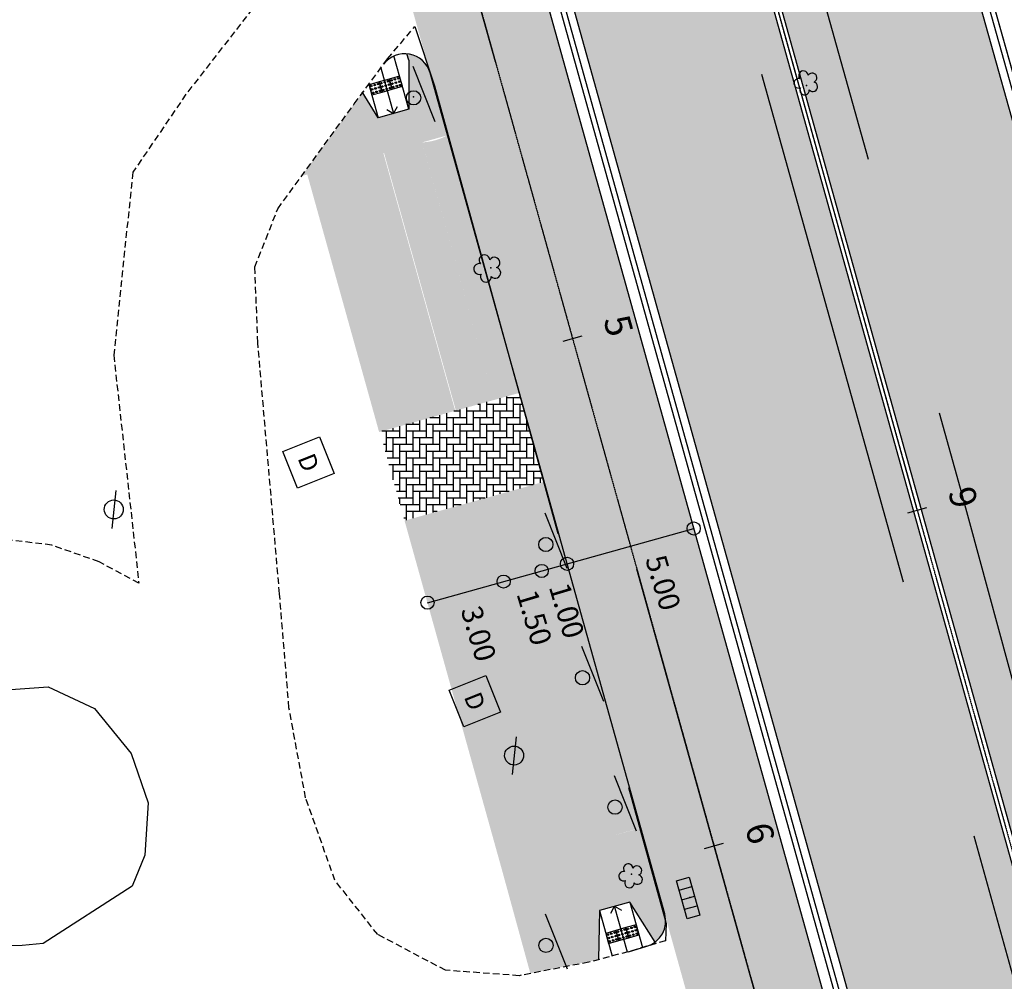
# Model space of a CAD drawing. Units: millimetres. Extents: x -70413 to 316424, y -287121 to 73950.
# Drawn here: x 46411 to 50148, y -40873 to -37224 of the extents above; entities that cross this region are included whole.
import ezdxf
from ezdxf.enums import TextEntityAlignment as Align

# ---------------------------------------------------------------- set-up
doc = ezdxf.new("R2010")
doc.units = ezdxf.units.MM
doc.header["$LTSCALE"] = 10
for name, pattern in [('CENTER2', [1.125, 0.75, -0.125, 0.125, -0.125]), ('DASHDOTX2', [2, 1, -0.5, 0, -0.5]), ('DASHED', [0.75, 0.5, -0.25]), ('DASHEDX2', [1.5, 1, -0.5])]:
    doc.linetypes.add(name, pattern=pattern)
for name, color, linetype in [('EIXOS', 10, 'CENTER2'), ('GRAMA', 60, 'Continuous'), ('HACHURA CBUQ', 252, 'Continuous'), ('HACHURA-PAVER', 252, 'Continuous'), ('L-ARVORE', 2, 'Continuous'), ('L-ARVORE MENOR-30', 2, 'Continuous'), ('L-CX DRENAGEM', 2, 'Continuous'), ('L-MEIO FIO EXISTENTE', 7, 'DASHED'), ('L-MEIO FIO EXISTENTE A REMOVER', 210, 'DASHEDX2'), ('L-MURETA EXISTENTE', 30, 'Continuous'), ('L-PLACAS', 2, 'Continuous'), ('L-POSTE REDONDO', 2, 'Continuous'), ('L-ÁRVORE MAIOR-30', 2, 'Continuous'), ('L1', 3, 'DASHDOTX2'), ('MURETA', 2, 'Continuous'), ('PG-A REMOVER VITOR FERREIRA', 10, 'Continuous'), ('PG_BARREIRA', 7, 'Continuous'), ('PG_COTAS VITOR FERREIRA', 1, 'Continuous'), ('PG_HACHURA VITOR FERREIRA', 254, 'Continuous'), ('PG_MF', 3, 'Continuous'), ('RAMPAS ACESSO', 2, 'Continuous'), ('STALBL', 7, 'Continuous'), ('TOPO_BOCA DE LOBO', 5, 'Continuous')]:
    doc.layers.add(name, color=color, linetype=linetype)
doc.styles.add('PLANTA', font='romans.shx', dxfattribs={"height": 0.75})
doc.styles.add('ROMANS', font='romans.shx', dxfattribs={"height": 0.8})
doc.styles.add('TEXTO COTAS', font='romans.shx', dxfattribs={"height": 0.75})

# ---------------------------------------------------------------- blocks, each defined once
blk = doc.blocks.new('A$C545B1E26')
at = {"layer": 'GRAMA'}
h = blk.add_hatch(color=256, dxfattribs=at)
edge = h.paths.add_edge_path()
edge.add_line((678243.8627861948, 7186465.899204052), (678330.5768102289, 7186454.871275463))
edge.add_arc((678345.2234009231, 7186453.496846904), 14.71093718386324, 170.8138603281809, 174.6390924349556, ccw=False)
edge.add_line((678330.7011327916, 7186455.845336024), (678330.8933582334, 7186457.351411966))
edge.add_line((678330.8933582334, 7186457.351411966), (678244.178796754, 7186468.383535305))
edge.add_arc((1252035.147096196, 7113480.073129175), 578414.5302099119, 172.7506996870409, 172.7509477593606)
h = blk.add_hatch(color=256, dxfattribs=at)
edge = h.paths.add_edge_path()
edge.add_arc((678101.6689641711, 7186456.567740312), 2.241094929659163, -20.124725318018477, 5.6344570898659185, ccw=False)
edge.add_line((678103.7732309825, 7186455.796658169), (678113.8417884642, 7186454.515662201))
edge.add_line((678113.8417884642, 7186454.515662201), (678113.9427366443, 7186455.309264052))
edge.add_line((678113.9427366443, 7186455.309264052), (678113.9427308403, 7186455.30926479))
edge.add_line((678113.9427308403, 7186455.30926479), (678113.9679746199, 7186455.507671831))
edge.add_line((678113.9679746199, 7186455.507671831), (678103.8992313283, 7186456.787774153))
h = blk.add_hatch(color=256, dxfattribs=at)
edge = h.paths.add_edge_path()
edge.add_line((678117.4400014579, 7186455.066001943), (678117.3138217721, 7186454.074001728))
edge.add_line((678117.3138217721, 7186454.074001728), (678130.848251782, 7186452.352389624))
edge.add_arc((678151.112666042, 7186450.278737371), 20.37023610494499, 171.3442762929235, 174.1572749015899, ccw=False)
edge.add_line((678130.9744371276, 7186453.344394749), (678117.4400014579, 7186455.066001943))
for points in [[(678103.5805840113, 7186454.282164983), (678103.2020260821, 7186451.30613602), (678113.2706138697, 7186450.025385965), (678113.6491723387, 7186453.00141486)], [(678117.1244379468, 7186452.586006338), (678116.7458794788, 7186449.609977442), (678130.2804154211, 7186447.888349937), (678130.6588918011, 7186450.863739093)]]:
    blk.add_hatch(color=256, dxfattribs=at).paths.add_polyline_path(points)
at = {"layer": 'HACHURA-PAVER'}
h = blk.add_hatch(dxfattribs=at)
h.set_pattern_fill('AR-HBONE', color=256, scale=0.0025, style=0)
h.set_pattern_definition([(45, (0, 0), (3.552713678800501e-17, 0.3592102448427661), [0.762, -0.254]), (135, (0.179605, 0.179605), (3.552713678800501e-17, 0.3592102448427661), [0.762, -0.254])])
h.paths.add_polyline_path([(678117.313821773, 7186454.07400748), (678130.8482526662, 7186452.352396576), (678130.9743558407, 7186453.343755713), (678134.3350029973, 7186452.916275539), (678134.5749360651, 7186452.857376604), (678134.8137246204, 7186452.7189395), (678134.9781171405, 7186452.563331808), (678135.0925945757, 7186452.375846706), (678135.1696551949, 7186452.164770469), (678133.4035596781, 7186451.874776784), (678133.2521370185, 7186450.684368797), (678134.9575598148, 7186449.931361528), (678134.4386264, 7186447.340864317), (678130.2804154179, 7186447.888349938), (678130.6588918011, 7186450.863739093), (678117.1250818857, 7186452.585271219)])
h.paths.add_polyline_path([(678113.841788061, 7186454.515659027), (678113.6530584312, 7186453.02691942), (678103.5838382397, 7186454.307748064), (678103.17425745, 7186451.087833227), (678101.1572880562, 7186454.442862245), (678102.2671726267, 7186454.625087732), (678102.4186141491, 7186455.81549332), (678101.1028236145, 7186456.36989518), (678100.7049649687, 7186456.53753096), (678100.452366669, 7186456.569666116), (678100.5240841833, 7186456.687956211), (678100.6514454931, 7186456.837266957), (678100.7843405674, 7186456.940491802), (678100.8907371179, 7186457.003030689), (678101.0816493436, 7186457.072783455), (678101.3750129959, 7186457.105334613), (678101.4604747724, 7186457.097999641), (678103.8992313283, 7186456.787774153), (678103.773116606, 7186455.795758487)])
h = blk.add_hatch(dxfattribs=at)
h.set_pattern_fill('AR-HBONE', color=256, scale=0.0025, angle=112.1651587323279, style=0)
h.set_pattern_definition([(157.1651587323279, (0, 0), (-0.332664671201005, -0.1355220149449057), [0.762, -0.254]), (247.1651587323279, (-0.234093183511633, 0.09857126094044298), (-0.332664671201005, -0.1355220149449057), [0.7619999999999999, -0.2539999999999999])])
h.paths.add_polyline_path([(678113.841788061, 7186454.515659027), (678113.6525088269, 7186453.027644579), (678113.2739503579, 7186450.051615683), (678116.7459840691, 7186449.609964137), (678117.1245425371, 7186452.585993033), (678117.313821773, 7186454.07400748), (678117.4399214754, 7186455.065373136), (678113.967977611, 7186455.50769534)])
at = {"layer": 'PG_HACHURA VITOR FERREIRA', "linetype": 'Continuous'}
for points in [[(678077.1896681337, 7186481.149703561), (678076.268511932, 7186473.908055183), (678162.4405421568, 7186462.949959099), (678165.3713367798, 7186469.93597633)], [(678076.2306561982, 7186473.6104532), (678162.3200985447, 7186462.662862506), (678159.3893039223, 7186455.676845273), (678075.3094999957, 7186466.368804814)]]:
    blk.add_hatch(color=253, dxfattribs=at).paths.add_polyline_path(points)
h = blk.add_hatch(color=256, dxfattribs=at)
h.paths.add_polyline_path([(678075.1963341899, 7186465.479154428), (678074.8808697378, 7186462.999137862), (678150.0706309987, 7186453.43480785), (678150.3860954515, 7186455.914824418)])
h.paths.add_polyline_path([(678074.8808697378, 7186462.999137862), (678074.5654052844, 7186460.51912129), (678149.7551665462, 7186450.954791282), (678150.0706309987, 7186453.43480785)])
blk = doc.blocks.new('ARVORE')
for centre, radius, start, end in [((-0.04286853872355447, 0.2492313269991118), 0.1602681983358681, 1.721403931600793, 216.1017479761888), ((-0.2164654528459032, 0.0009741062886309286), 0.1601412185994432, 73.96799597506384, 288.045400879287), ((0.2473509856620658, 0.1603452448319694), 0.1601169922023622, 289.841543930116, 144.2218879469621), ((0.2521458895900473, -0.1425483758256679), 0.1599170548103599, 217.8978909646203, 71.97529589948222), ((-0.03434977475930526, -0.2411912587573117), 0.1603046771636568, 145.7957409461366, 0.1475509788252363)]:
    blk.add_arc(centre, radius, start, end)
blk = doc.blocks.new('CG_T33')
at = {"layer": 'L-ARVORE'}
for centre, radius, start, end in [((0.001500147203177912, 0.002120999982679614), 0.000379473844525866, 1.72140393160083, 216.1017479761887), ((0.002187312341481166, 0.001910540617221963), 0.0003791158273185026, 289.8415439301161, 144.221887946962), ((0.001089114390156696, 0.001533190779403452), 0.0003791731891915057, 73.96799597506384, 288.045400879287), ((0.002198665439891057, 0.001193366480950482), 0.0003786424270332596, 217.8978909646202, 71.97529589948219), ((0.001520317443722749, 0.0009598055224455378), 0.0003795602170013074, 145.7957409461366, 0.147550978825249)]:
    blk.add_arc(centre, radius, start, end, dxfattribs=at)
blk = doc.blocks.new('CURB')
at = {"color": 2}
for p, q in [((0.0004818062011949058, 0.0006424082776719617), (0.0004818062011949058, 1.036044947749781e-12)), ((0.0009636124086718431, 0.0006424082776719617), (0.000963612409868422, 1.036044947749781e-12)), ((0.001445418614952202, 0.0006424082776719617), (0.001445418617345359, 1.036044947749781e-12))]:
    blk.add_line(p, q, dxfattribs=at)
blk.add_lwpolyline([(-6.282031752430361e-12, 0.0006424082776719617), (0.001927224823625718, 0.0006424082776719617), (0.001927224823625718, 1.036044947749781e-12), (-6.282031752430361e-12, 1.036044947749781e-12)], close=True, dxfattribs=at)
blk = doc.blocks.new('002-EN-CAIXA DRENAGEM QUADRADA')
at = {"layer": 'L-CX DRENAGEM'}
blk.add_lwpolyline([(-2.078339121676623, -0.8398590806009454), (-0.8296504769569182, 2.250753767955012), (2.260962371599039, 1.002065123235306), (1.012273726879334, -2.088547725320652)], close=True, dxfattribs=at)
at = {"layer": 'L-CX DRENAGEM', "style": 'ROMANS'}
blk.add_text('D', height=1.5, rotation=68, dxfattribs=at).set_placement((0.09131161996046636, 0.08110301998939895), align=Align.MIDDLE_CENTER)
blk = doc.blocks.new('PosteRedondo')
at = {"layer": 'L-POSTE REDONDO', "color": 2}
blk.add_line((678201.3201966238, 7186884.459059976), (678202.579906287, 7186883.76139848), dxfattribs=at)
blk.add_ellipse((678201.9500514526, 7186884.110229228), major_axis=(-0.2545584413828106, 0.2545584413828106), ratio=0.9999999991169323, start_param=-1.291174986588369, end_param=4.992010320591217, dxfattribs=at)
blk = doc.blocks.new('lbl_tic')
at = {"lineweight": -2}
blk.add_line((-6.984919309616089e-10, -0.02498999889940023), (-3.492459654808044e-10, 0.02498999892850406), dxfattribs=at)
blk = doc.blocks.new('A$C34327DB5')
at = {"color": 250}
for points in [[(123.2983090066118, 185.2202087920159), (123.249639131478, 184.8231807788834), (123.6466671446105, 184.7745109051466), (123.6953370195115, 185.1715389182791), (123.2983090066118, 185.2202087920159)], [(123.249639131478, 184.8231807788834), (123.2009692575084, 184.4261527666822), (123.5979972706409, 184.3774828910828), (123.6466671446105, 184.7745109051466), (123.249639131478, 184.8231807788834)], [(123.2009692575084, 184.4261527666822), (123.1522993842373, 184.0291247526184), (123.5493273959728, 183.9804548779503), (123.5979972706409, 184.3774828910828), (123.2009692575084, 184.4261527666822)], [(156.4653335077455, 180.9992451649159), (156.4166636326117, 180.6022171517834), (156.8136916457443, 180.5535472780466), (156.8623615206452, 180.9505752911791), (156.4653335077455, 180.9992451649159)], [(156.4166636326117, 180.6022171517834), (156.3679937586421, 180.2051891395822), (156.7650217717746, 180.1565192639828), (156.8136916457443, 180.5535472780466), (156.4166636326117, 180.6022171517834)], [(156.3679937586421, 180.2051891395822), (156.319323885371, 179.8081611255184), (156.7163518971065, 179.7594912508503), (156.7650217717746, 180.1565192639828), (156.3679937586421, 180.2051891395822)]]:
    blk.add_lwpolyline(points, dxfattribs=at)
for centre in [(123.3394836914958, 185.0136642567813), (123.3557880978333, 185.1466686408967), (123.4724880751455, 184.9973598495126), (123.4887924838113, 185.1303642345592), (123.6054924601922, 184.9810554413125), (123.6217968697893, 185.1140598263592), (123.2908138168277, 184.6166362445801), (123.3071182245621, 184.7496406286955), (123.3231792844599, 184.880659872666), (123.4238182014087, 184.6003318354487), (123.4401226086775, 184.7333362195641), (123.4561836674111, 184.8643554653972), (123.5731269946555, 184.7170318104327), (123.5891880515264, 184.8480510562658), (123.2421439412283, 184.2196082305163), (123.2584483503597, 184.3526126146317), (123.2745094076963, 184.4836318604648), (123.3914527347079, 184.3363082073629), (123.4075137932086, 184.4673274504021), (123.5244571197545, 184.3200037991628), (123.540518178721, 184.4510230431333), (123.5568225855241, 184.58402742818), (123.2258395348908, 184.0866038454697), (123.3588439176092, 184.0702994382009), (123.3751483276719, 184.2033038223162), (123.4918483031215, 184.0539950309321), (123.5081527113216, 184.1869994141161), (156.522812598967, 180.9257050137967), (156.655816984945, 180.9094006074592), (156.788821370923, 180.8930961992592), (156.4741427256959, 180.5286770015955), (156.4902037855936, 180.659696245566), (156.5065081926296, 180.7927006296813), (156.6071471098112, 180.5123725924641), (156.6232081685448, 180.6433918382972), (156.6395125762792, 180.7763962224126), (156.7401514957892, 180.4960681833327), (156.7562125526601, 180.6270874291658), (156.7725169613259, 180.7600918142125), (156.4254728514934, 180.1316489875317), (156.44153390883, 180.2626682333648), (156.4578383179614, 180.3956726174802), (156.5584772358416, 180.1153445802629), (156.5745382943423, 180.2463638233021), (156.5908427025424, 180.3793682083488), (156.7075426798547, 180.2300594160333), (156.7238470866578, 180.36306380108), (156.3928640360245, 179.8656402183697), (156.409168442362, 179.9986446034163), (156.5258684187429, 179.8493358111009), (156.5421728288056, 179.9823401952162), (156.6588728042552, 179.8330314038321), (156.6751772124553, 179.9660357870162), (156.6914816208882, 180.0990401720628)]:
    blk.add_circle(centre, 0.03000000000034121, dxfattribs=at)
at = {"layer": 'L-MEIO FIO EXISTENTE', "lineweight": -2, "ltscale": 0.05}
for points in [[(115.0420611007139, 187.4328846316785), (116.9382589609595, 184.3521860036999), (120.7865589609137, 177.4865860044956), (122.7313589609694, 174.4765860037878), (128.8478589609731, 171.1154860043898), (137.1952589609427, 168.6364860041067), (135.861358960974, 167.5614860039204), (134.5782589609735, 166.1476860037073), (133.548058960936, 164.3448860039935)], [(139.6363589611137, 173.4012860050425), (130.5389589610277, 176.3377860048786), (127.8410589611158, 177.3528860053048), (126.1450589611195, 179.008786004968), (123.6022589610657, 183.2289860052988), (122.5159589610994, 185.062186004594), (121.784358961042, 186.4927860051394)], [(157.457258961047, 181.7945860046893), (157.2955589611083, 180.3256860049441), (157.0797589611029, 178.800186005421), (156.5244589610957, 176.1586860045791), (155.252258961089, 173.6619860045612), (153.002658961108, 171.8171860054135), (150.4733589610551, 171.1173860048875), (147.1546589611098, 171.3110860045999), (143.7661589611089, 172.0524860052392), (139.6363589611137, 173.4012860050425)]]:
    blk.add_lwpolyline(points, dxfattribs=at)
at = {"layer": 'L-MEIO FIO EXISTENTE A REMOVER', "lineweight": -2, "ltscale": 2, "flags": 128}
blk.add_lwpolyline([(44.3245216992218, 211.954399196431, 1.00004523375131), (44.03634381969459, 208.9406576529145), (46.42695896106306, 208.6032860046253), (66.04085896105971, 206.0740860048681), (85.44385896110907, 203.4907860048115), (105.5111589611042, 200.9066860051826), (126.487658961094, 198.1715860050172), (145.5982589611085, 195.7509860051796), (165.4966589610558, 193.2020860053599), (171.3570589610608, 192.4323860052973), (187.9158589610597, 190.1859860047698), (188.4974589610938, 190.3927860045806), (189.0538589610951, 191.5925860051066), (189.4069589610444, 192.8728860048577), (189.1336589610437, 193.1656860047951), (171.9457589611411, 195.4058860046789), (165.9717589610955, 196.0820860052481), (145.9856589611154, 198.7723860051483), (126.5955589610385, 201.230186005123), (106.0884589611087, 203.9147860053927), (86.71095896104816, 206.4305860046297), (66.45055896113627, 209.1027860045433), (46.53135896113236, 211.7276860047132), (44.32457227027044, 211.9563676547259)], format="xyb", dxfattribs=at)
blk.add_lwpolyline([(121.784358961042, 186.4927860051394), (124.1574589611264, 186.3055860046297), (143.9116589610931, 183.7319860048592), (156.8587589610834, 182.0688860053197), (157.457258961047, 181.7945860046893)], dxfattribs=at)
at = {"layer": 'L-MURETA EXISTENTE', "lineweight": -2}
blk.add_lwpolyline([(143.0397589610657, 165.8641860047355), (145.0092589610722, 165.7282860046253), (146.7951589610893, 164.8424860052764), (147.690458961064, 163.9434860050678), (148.3915589611279, 159.9754860047251), (148.1471589610446, 159.2175860051066), (146.4796589610633, 155.1270860051736), (145.7504589611199, 155.0490860054269), (141.690558961127, 156.6955860052258), (140.8544589610538, 157.225386004895), (138.6229589610593, 161.3989860052243), (139.4855589610524, 163.9326860047877), (140.9225589610869, 165.2432860052213), (143.0397589610657, 165.8641860047355)], dxfattribs=at)
at = {"layer": 'L-PLACAS', "lineweight": -2}
for p, q in [((123.1444080780493, 185.8303698692471), (125.3976780180819, 185.7869212822989)), ((140.7172272680327, 183.878793714568), (142.9704972077161, 183.8353451266885)), ((145.9184080780251, 183.198869869113), (148.1716780180577, 183.1554212821648)), ((150.9225080780452, 182.4305698685348), (153.1757780180778, 182.3871212815866)), ((154.7425080783432, 177.9788698703051), (156.9957780180266, 177.9354212824255))]:
    blk.add_line(p, q, dxfattribs=at)
for centre in [(124.2630589611363, 185.3945860052481), (141.8358781507704, 183.4430098496377), (147.0370589611121, 182.763086005114), (152.0411589611322, 181.9947860045359), (155.8611589610809, 177.5430860053748)]:
    blk.add_circle(centre, 0.271516357556964, dxfattribs=at)
at = {"layer": 'L1', "lineweight": -2, "ltscale": 2, "flags": 128}
blk.add_lwpolyline([(-32.35045640205499, 220.3952046949416), (23.48965478816535, 213.292199684307), (58.11524748173542, 208.1316923648119), (397.7243733623764, 164.9325426304713), (432.3689054928254, 159.9209270253778), (522.0093231723877, 147.476041842252)], dxfattribs=at)
blk.add_lwpolyline([(401.9054483699147, 153.0000020563602, 0.01618914720952616), (387.8869058529381, 155.2464667409658), (387.8869058456039, 155.2464667418972), (58.70165789907333, 197.1196725321934), (58.70165790396277, 197.1196725321934, 1.597629284900671e-05), (58.68775546574034, 197.1214405065402, 1.597629284900671e-05)], format="xyb", dxfattribs=at)
at = {"layer": 'MURETA'}
for p, q in [((65.95636117178947, 215.1490614414215), (187.7466442780569, 199.6570266922936)), ((59.0668166289106, 199.9972618417814), (181.3631134824827, 184.4408608498052)), ((181.7172713950276, 183.9925867272541), (59.01634216681123, 199.6004579886794))]:
    blk.add_line(p, q, dxfattribs=at)
at = {"layer": 'PG-A REMOVER VITOR FERREIRA', "linetype": 'Continuous'}
for p in [(129.6148264835356, 199.319099499844), (124.230234582792, 185.4050020556897), (131.3437505839393, 185.5999806020409), (156.3052727596369, 183.2751362100244), (154.625607771799, 181.5808140523732)]:
    blk.add_point(p, dxfattribs=at)
at = {"layer": 'PG_BARREIRA'}
for p, q in [((65.95712085906416, 215.1482453662902), (187.7470350996591, 199.6562566701323)), ((59.06759707035962, 199.9964916910976), (181.3635235246038, 184.4401369448751)), ((181.717680362286, 183.9918641755357), (59.01712275797036, 199.599689040333))]:
    blk.add_line(p, q, dxfattribs=at)
at = {"layer": 'PG_COTAS VITOR FERREIRA'}
blk.add_line((142.1326245184755, 178.4440870629624), (143.4563798878808, 188.8507595742121), dxfattribs=at)
for centre in [(143.4563798877643, 188.8507595732808), (142.8265664234059, 183.8994954517111), (142.700461948989, 182.9081280138344), (142.5111013812711, 181.419474250637), (142.1245351412799, 178.4451160514727)]:
    blk.add_circle(centre, 0.25, dxfattribs=at)
at = {"layer": 'PG_MF'}
for p, q in [((65.93188370286953, 214.9498440409079), (187.6667393558891, 199.4648589352146)), ((65.89402796851937, 214.6522420523688), (187.5462957408745, 199.1777623351663)), ((60.05184616427869, 207.7341433921829), (184.4950575057883, 191.9046485107392)), ((64.97287176642567, 207.4105936745182), (184.6155011178926, 192.1917451042682)), ((59.13068996113725, 200.4924950059503), (181.5642628833884, 184.9186312779784)), ((59.09283422667067, 200.1948930174112), (181.4438192680245, 184.6315346779302)), ((156.509962755139, 182.1580614428967), (123.6352848898387, 186.3398045785725)), ((157.2944573214045, 180.3315414283425), (157.3764089612523, 181.060136007145))]:
    blk.add_line(p, q, dxfattribs=at)
for centre, radius, start, end in [((123.5090991087491, 185.3477979516611), 0.9999999995927225, 82.75076170568136, 210.649725565239), ((156.3837769742822, 181.1660548159853), 0.9999999998759288, 353.5823975416329, 82.75076171891494)]:
    blk.add_arc(centre, radius, start, end, dxfattribs=at)
at = {"layer": 'RAMPAS ACESSO', "linetype": 'Continuous'}
for p, q in [((122.8799239298096, 185.7793169645593), (122.6273256301647, 185.8114521214738)), ((122.8799239298096, 185.7793169645593), (124.5935731094796, 185.0572793250903)), ((124.5935731094796, 185.0572793250903), (124.44213158614, 183.8668737374246)), ((124.44213158614, 183.8668737374246), (123.298393449164, 183.6790900286287)), ((157.3540408689296, 181.4081043452024), (155.5785186392022, 181.116562789306)), ((155.5785186392022, 181.116562789306), (155.4270959821297, 179.9261548006907)), ((155.4270959821297, 179.9261548006907), (157.132518775994, 179.1731475340202))]:
    blk.add_line(p, q, dxfattribs=at)
at = {"layer": 'RAMPAS ACESSO', "color": 1}
blk.add_line((157.2908748678165, 180.2925739390776), (155.5026398109039, 180.5200420012698), dxfattribs=at)
at = {"layer": 'RAMPAS ACESSO', "linetype": 'Continuous'}
for points in [[(124.5935731101781, 185.0572793250903), (122.50942469656, 185.3224214008078)], [(123.0908604376018, 184.0387803232297), (124.4421315877698, 183.8668737364933)], [(155.5785186392022, 181.116562789306), (157.3573056231253, 180.8902969583869)], [(155.4270959810819, 179.926154801622), (157.207012255094, 179.6997453188524)]]:
    blk.add_lwpolyline(points, dxfattribs=at)
at = {"layer": 'RAMPAS ACESSO', "color": 1}
for points in [[(122.732402649126, 184.6905282307416), (124.5180199876195, 184.4633931489661)], [(124.2808148408076, 184.2797242542729), (124.5180199876195, 184.4633931489661), (124.3343510919949, 184.7005982967094)], [(155.6863236653153, 180.2828350160271), (155.5026547687594, 180.520040162839), (155.7398599174339, 180.7037090584636)]]:
    blk.add_lwpolyline(points, dxfattribs=at)
at = {"layer": 'STALBL', "lineweight": -2}
for p, q in [((146.0608069363516, 196.5667705340311), (146.1554462732747, 197.3107754718512)), ((134.9719262761064, 187.0398775981739), (135.0665656130295, 187.7838825359941)), ((154.8120588224847, 184.5161619754508), (154.9066981594078, 185.260166913271))]:
    blk.add_line(p, q, dxfattribs=at)
at = {"layer": 'HACHURA CBUQ'}
blk.add_blockref('A$C545B1E26', (-677977.8250410389, -7186270.758213995), dxfattribs=at)
at = {"layer": 'L-ARVORE MENOR-30', "lineweight": -2, "xscale": 540, "yscale": 540, "zscale": 540, "rotation": 358.8953333300031}
blk.add_blockref('CG_T33', (130.3875385228312, 184.6686825649813), dxfattribs=at)
at = {"layer": 'L-CX DRENAGEM', "lineweight": -2, "xscale": 0.4500000000000002, "yscale": 0.45, "zscale": 0.45, "rotation": 290.8953333224627}
for p in [(146.2237315287348, 178.6806570161134), (135.4259315285599, 176.377457017079)]:
    blk.add_blockref('002-EN-CAIXA DRENAGEM QUADRADA', p, dxfattribs=at)
at = {"layer": 'L-POSTE REDONDO', "linetype": 'Continuous'}
for p in [(-678053.1985924916, -7186704.886143222), (-678067.7036881993, -7186715.265469837)]:
    blk.add_blockref('PosteRedondo', p, dxfattribs=at)
at = {"layer": 'L-ÁRVORE MAIOR-30', "lineweight": -2, "xscale": 1.125, "yscale": 1.125, "zscale": 1.125, "rotation": 358.8953333425909}
for p in [(129.4746218699729, 199.3519893875346), (154.6279218699783, 181.5458893869072)]:
    blk.add_blockref('ARVORE', p, dxfattribs=at)
at = {"layer": 'STALBL', "yscale": 15.00600240096039, "zscale": 15.00600240096039}
for p, xscale, rotation in [((146.108126612613, 196.9387730015442), 15.00600240096038, 352.7507617058479), ((135.0192459523678, 187.411880065687), 15.00600240096039, 352.7507617059061), ((154.8593784987461, 184.8881644429639), 15.00600240096039, 352.7507617059061)]:
    blk.add_blockref('lbl_tic', p, dxfattribs=dict(at, xscale=xscale, rotation=rotation))
at = {"layer": 'TOPO_BOCA DE LOBO', "lineweight": -2, "xscale": 778.3212299472881, "yscale": 778.3212299477309, "zscale": 778.3212299472721, "rotation": 172.9107899496512}
blk.add_blockref('CURB', (157.0696133393794, 183.3681931709871), dxfattribs=at)
at = {"layer": 'PG_COTAS VITOR FERREIRA', "color": 2, "char_height": 0.8, "attachment_point": 5, "rotation": 353.80828560436544, "style": 'TEXTO COTAS'}
for s, insert in [('\\A1;5.00', (144.8990385460202, 186.9839402846992)), ('\\A1;1.00', (144.453747803811, 183.2011836711317)), ('\\A1;1.50', (144.2234832227696, 181.9668399663642)), ('\\A1;3.00', (143.9645512084244, 179.7795460857451))]:
    blk.add_mtext(s, dxfattribs=dict(at, insert=insert))
at = {"layer": 'STALBL', "style": 'PLANTA'}
for s, rotation, p in [('9', 352.7507617058479, (146.2343123937026, 197.9307796284556)), ('9', 352.7507617058479, (146.2343123937026, 197.9307796284556)), ('5', 352.7507617059061, (135.1454317334574, 188.4038866925985)), ('6', 352.7507617059061, (154.9855642798357, 185.8801710698754))]:
    blk.add_text(s, height=1, rotation=rotation, dxfattribs=at).set_placement(p, align=Align.BOTTOM_CENTER)

msp = doc.modelspace()

# ---------------------------------------------------------------- linework, layer by layer
at = {"layer": 'EIXOS', "lineweight": -2, "ltscale": 0.1, "flags": 128}
for points in [[(45053.64875719172, -21728.05099519649), (46566.03766692849, -27150.07891516788), (47434.16770978557, -30541.5351334451), (56632.2345563611, -63517.29616297995), (57514.82186089578, -66904.71975991192), (61637.1626226122, -82364.0334523763)], [(46441.98031577677, -31022.76294752808), (54803.96033758251, -61001.08986274239)]]:
    msp.add_lwpolyline(points, dxfattribs=at)

# ---------------------------------------------------------------- block references
at = {"ltscale": 0.5, "xscale": 99.99999430934584, "yscale": 99.99999430934582, "zscale": 99.99999430934582, "rotation": 292.8348420696096}
msp.add_blockref('A$C34327DB5', (25996.86820380017, -33262.56865902664), dxfattribs=at)

doc.saveas('drawing.dxf')
